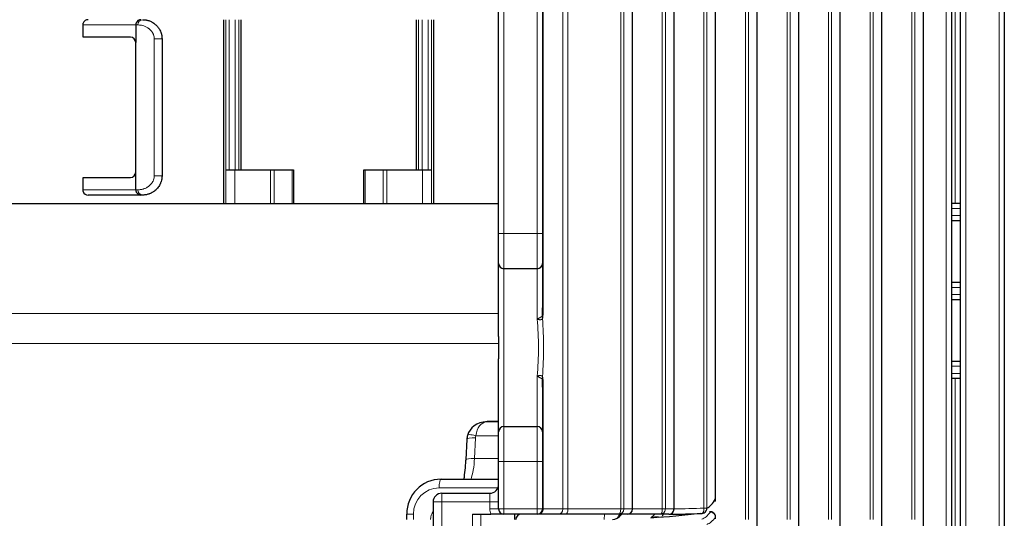
# Model space of a CAD drawing. Units: millimetres. Extents: x 0 to 4075, y 0 to 2906.
# Drawn here: x 1442 to 1498, y 2075 to 2103 of the extents above; entities that cross this region are included whole.
import ezdxf

# ---------------------------------------------------------------- set-up
doc = ezdxf.new("R2010")
doc.units = ezdxf.units.MM
doc.layers.add('1', color=7, linetype='Continuous', true_color=0xffffff)

msp = doc.modelspace()

# ---------------------------------------------------------------- linework, layer by layer
at = {"layer": '1', "color": 3, "linetype": 'Continuous', "lineweight": 13}
for p, q in [((1483.477, 2074.818), (1483.477, 2553.94)), ((1483.648, 2553.94), (1483.648, 2074.818)), ((1484.136, 2050.318), (1484.136, 2553.943)), ((1485.847, 2074.818), (1485.847, 2553.94)), ((1486.018, 2553.94), (1486.018, 2074.818)), ((1486.506, 2047.948), (1486.506, 2553.941)), ((1488.217, 2074.818), (1488.217, 2553.94)), ((1488.388, 2553.94), (1488.388, 2074.818)), ((1488.877, 2045.577), (1488.877, 2553.943)), ((1490.587, 2074.818), (1490.587, 2553.94)), ((1490.759, 2553.94), (1490.759, 2074.818)), ((1491.247, 2043.207), (1491.247, 2553.938)), ((1492.957, 2074.818), (1492.957, 2553.94)), ((1493.129, 2553.94), (1493.129, 2074.818)), ((1493.617, 2040.837), (1493.617, 2553.937)), ((1494.915, 2039.318), (1494.915, 2553.943)), ((1496.031, 2553.94), (1496.031, 2036.639)), ((1497.931, 2037.351), (1497.931, 2553.94)), ((1495.431, 2092.852), (1495.431, 2199.101)), ((1469.703, 2130.218), (1469.703, 2091.118)), ((1471.603, 2091.118), (1471.603, 2130.218)), ((1471.947, 2130.218), (1471.947, 2086.882)), ((1473.065, 2075.418), (1473.065, 2130.218)), ((1473.351, 2130.218), (1473.351, 2075.418)), ((1476.366, 2075.418), (1476.366, 2130.218)), ((1476.537, 2130.218), (1476.537, 2075.418)), ((1477.026, 2075.418), (1477.026, 2130.218)), ((1478.736, 2075.418), (1478.736, 2130.218)), ((1478.908, 2130.218), (1478.908, 2075.418)), ((1479.396, 2075.418), (1479.396, 2130.218)), ((1481.106, 2075.468), (1481.106, 2130.169)), ((1481.278, 2130.169), (1481.278, 2075.468)), ((1481.766, 2075.988), (1481.766, 2129.648)), ((1453.844, 2094.763), (1453.844, 2103.318)), ((1454.044, 2103.318), (1454.044, 2094.763)), ((1454.385, 2094.763), (1454.385, 2103.318)), ((1454.585, 2103.318), (1454.585, 2094.763)), ((1464.844, 2094.763), (1464.844, 2103.319)), ((1465.044, 2103.319), (1465.044, 2094.763)), ((1465.385, 2094.763), (1465.385, 2103.319)), ((1465.585, 2103.319), (1465.585, 2094.763)), ((1448.715, 2103.018), (1445.715, 2103.018)), ((1448.715, 2103.018), (1448.832, 2103.018)), ((1450.215, 2102.218), (1449.773, 2102.218)), ((1449.773, 2094.418), (1449.773, 2102.218)), ((1450.215, 2094.418), (1449.773, 2094.418)), ((1453.859, 2092.818), (1453.859, 2094.763)), ((1454.359, 2094.763), (1454.359, 2092.818)), ((1456.39, 2092.818), (1456.39, 2094.763)), ((1456.603, 2094.763), (1456.603, 2092.818)), ((1457.627, 2092.818), (1457.627, 2094.763)), ((1461.803, 2094.763), (1461.803, 2092.818)), ((1462.827, 2092.818), (1462.827, 2094.763)), ((1463.039, 2094.763), (1463.039, 2092.818)), ((1465.071, 2092.818), (1465.071, 2094.763)), ((1465.571, 2094.763), (1465.571, 2092.818)), ((1445.715, 2093.618), (1448.715, 2093.618)), ((1448.715, 2093.618), (1448.832, 2093.618)), ((1495.731, 2092.552), (1495.215, 2092.552)), ((1495.215, 2092.152), (1495.731, 2092.152)), ((1469.403, 2091.118), (1469.703, 2091.118)), ((1469.703, 2091.118), (1471.603, 2091.118)), ((1469.703, 2091.118), (1469.703, 2089.118)), ((1471.603, 2091.118), (1471.903, 2091.118)), ((1471.603, 2089.118), (1471.603, 2091.118)), ((1469.703, 2089.118), (1469.703, 2080.118)), ((1471.603, 2086.247), (1471.603, 2089.118)), ((1495.731, 2088.052), (1495.215, 2088.052)), ((1495.215, 2087.652), (1495.731, 2087.652)), ((1435.215, 2086.568), (1469.403, 2086.568)), ((1471.947, 2086.882), (1471.903, 2086.882)), ((1469.409, 2084.858), (1435.215, 2084.858)), ((1495.731, 2083.552), (1495.215, 2083.552)), ((1471.603, 2080.118), (1471.603, 2082.99)), ((1495.215, 2083.152), (1495.731, 2083.152)), ((1495.431, 2053.301), (1495.431, 2082.853)), ((1471.947, 2082.355), (1471.903, 2082.355)), ((1471.947, 2082.355), (1471.947, 2075.418)), ((1468.867, 2080.404), (1468.703, 2080.384)), ((1468.703, 2080.384), (1469.403, 2080.384)), ((1469.403, 2080.404), (1468.867, 2080.404)), ((1469.703, 2080.118), (1469.703, 2078.118)), ((1471.603, 2078.118), (1471.603, 2080.118)), ((1468.082, 2079.472), (1468.029, 2078.296)), ((1469.403, 2079.592), (1468.102, 2079.592)), ((1468.029, 2078.296), (1469.403, 2078.296)), ((1469.703, 2078.118), (1469.403, 2078.118)), ((1469.703, 2078.118), (1469.703, 2075.418)), ((1471.603, 2078.118), (1469.703, 2078.118)), ((1471.603, 2075.418), (1471.603, 2078.118)), ((1471.903, 2078.118), (1471.603, 2078.118)), ((1469.362, 2076.618), (1466.015, 2076.618)), ((1466.17, 2076.318), (1466.17, 2075.818)), ((1468.903, 2075.818), (1468.903, 2076.318)), ((1466.17, 2075.818), (1465.67, 2075.818)), ((1468.903, 2075.818), (1466.17, 2075.818)), ((1466.17, 2075.818), (1466.17, 2073.023)), ((1469.403, 2075.818), (1468.903, 2075.818)), ((1468.903, 2075.418), (1468.903, 2075.818)), ((1481.773, 2075.988), (1481.766, 2075.988)), ((1469.403, 2075.418), (1468.903, 2075.418)), ((1469.703, 2075.418), (1469.403, 2075.418)), ((1469.703, 2075.418), (1471.603, 2075.418)), ((1469.703, 2075.418), (1469.703, 2075.118)), ((1471.903, 2075.418), (1471.603, 2075.418)), ((1471.603, 2075.418), (1471.603, 2075.118)), ((1471.947, 2075.418), (1471.903, 2075.418)), ((1471.947, 2075.418), (1473.065, 2075.418)), ((1473.065, 2075.418), (1473.351, 2075.418)), ((1473.351, 2075.418), (1476.366, 2075.418)), ((1476.366, 2075.418), (1476.537, 2075.418)), ((1476.537, 2075.418), (1477.026, 2075.418)), ((1477.032, 2075.418), (1477.026, 2075.418)), ((1477.032, 2075.418), (1478.736, 2075.418)), ((1478.736, 2075.418), (1478.908, 2075.418)), ((1478.908, 2075.418), (1479.396, 2075.418)), ((1479.402, 2075.418), (1479.396, 2075.418)), ((1480.176, 2075.093), (1480.176, 2075.139)), ((1480.461, 2075.148), (1480.461, 2075.124)), ((1481.106, 2075.468), (1481.278, 2075.468)), ((1464.152, 2075.118), (1464.548, 2075.118)), ((1464.548, 2075.118), (1464.548, 2074.818)), ((1467.908, 2073.023), (1467.908, 2075.118)), ((1468.397, 2075.118), (1468.397, 2073.023)), ((1475.417, 2074.818), (1475.431, 2075.118)), ((1481.766, 2074.958), (1481.773, 2074.958)), ((1481.766, 2074.85), (1481.766, 2074.958))]:
    msp.add_line(p, q, dxfattribs=at)
at = {"layer": '1', "color": 3, "linetype": 'Continuous', "lineweight": 25}
for p, q in [((1484.143, 2050.318), (1484.143, 2553.943)), ((1486.513, 2047.948), (1486.513, 2553.941)), ((1488.883, 2045.577), (1488.883, 2553.943)), ((1491.253, 2043.207), (1491.253, 2553.938)), ((1493.624, 2040.837), (1493.624, 2553.937)), ((1495.215, 2553.943), (1495.215, 2039.318)), ((1495.731, 2036.639), (1495.731, 2553.94)), ((1498.231, 2553.94), (1498.231, 2037.351)), ((1469.403, 2091.118), (1469.403, 2130.218)), ((1471.903, 2130.218), (1471.903, 2091.118)), ((1477.032, 2075.418), (1477.032, 2130.218)), ((1479.402, 2075.418), (1479.402, 2130.218)), ((1481.773, 2075.988), (1481.773, 2129.648)), ((1453.715, 2103.318), (1453.715, 2092.818)), ((1454.715, 2103.318), (1454.715, 2094.763)), ((1464.715, 2094.764), (1464.715, 2103.318)), ((1465.715, 2092.819), (1465.715, 2103.319)), ((1445.715, 2103.018), (1445.715, 2103.121)), ((1445.715, 2102.318), (1445.715, 2103.018)), ((1448.715, 2103.018), (1448.715, 2102.018)), ((1448.415, 2102.318), (1445.715, 2102.318)), ((1450.215, 2102.218), (1450.215, 2094.418)), ((1448.715, 2094.618), (1448.715, 2102.018)), ((1445.715, 2093.618), (1445.715, 2094.318)), ((1445.715, 2094.318), (1448.415, 2094.318)), ((1448.715, 2093.618), (1448.715, 2094.618)), ((1453.859, 2094.763), (1453.844, 2094.763)), ((1453.859, 2094.763), (1454.359, 2094.763)), ((1454.359, 2094.763), (1456.39, 2094.763)), ((1456.39, 2094.763), (1456.603, 2094.763)), ((1456.603, 2094.763), (1457.627, 2094.763)), ((1457.627, 2094.763), (1457.715, 2094.763)), ((1457.715, 2094.763), (1457.715, 2092.818)), ((1461.715, 2094.763), (1461.803, 2094.763)), ((1461.715, 2092.818), (1461.715, 2094.763)), ((1461.803, 2094.763), (1462.827, 2094.763)), ((1462.827, 2094.763), (1463.039, 2094.763)), ((1463.039, 2094.763), (1465.071, 2094.763)), ((1465.071, 2094.763), (1465.571, 2094.763)), ((1465.571, 2094.763), (1465.585, 2094.763)), ((1445.715, 2093.515), (1445.715, 2093.618)), ((1449.015, 2093.318), (1446.009, 2093.318)), ((1449.115, 2093.318), (1449.015, 2093.318)), ((1469.403, 2092.818), (1438.215, 2092.818)), ((1495.215, 2092.852), (1495.731, 2092.852)), ((1495.731, 2091.852), (1495.215, 2091.852)), ((1469.403, 2089.418), (1469.403, 2091.118)), ((1471.903, 2091.118), (1471.903, 2089.418)), ((1469.403, 2085.564), (1469.403, 2089.418)), ((1471.903, 2089.418), (1471.903, 2086.882)), ((1471.603, 2089.118), (1469.703, 2089.118)), ((1495.215, 2088.352), (1495.731, 2088.352)), ((1495.731, 2087.352), (1495.215, 2087.352)), ((1469.403, 2079.818), (1469.403, 2083.672)), ((1495.215, 2083.852), (1495.731, 2083.852)), ((1495.731, 2082.852), (1495.215, 2082.852)), ((1471.903, 2082.355), (1471.903, 2079.818)), ((1468.745, 2080.397), (1468.564, 2080.375)), ((1469.403, 2080.405), (1468.867, 2080.405)), ((1468.867, 2080.405), (1468.867, 2080.404)), ((1469.403, 2078.118), (1469.403, 2079.818)), ((1469.703, 2080.118), (1471.603, 2080.118)), ((1471.903, 2079.818), (1471.903, 2078.118)), ((1467.583, 2079.391), (1467.53, 2078.215)), ((1467.53, 2078.215), (1467.54, 2078.192)), ((1469.403, 2075.418), (1469.403, 2078.118)), ((1471.903, 2078.118), (1471.903, 2075.418)), ((1466.119, 2077.118), (1469.403, 2077.118)), ((1466.17, 2076.318), (1468.903, 2076.318)), ((1465.67, 2075.818), (1465.67, 2073.023)), ((1480.984, 2075.169), (1480.998, 2075.168)), ((1464.152, 2075.118), (1464.152, 2074.818)), ((1467.908, 2075.118), (1468.962, 2075.118)), ((1471.603, 2075.118), (1469.703, 2075.118)), ((1470.314, 2075.118), (1470.314, 2074.818)), ((1472.772, 2075.118), (1471.603, 2075.118)), ((1473.229, 2075.118), (1472.772, 2075.118)), ((1476.244, 2075.118), (1473.229, 2075.118)), ((1476.732, 2075.118), (1476.244, 2075.118)), ((1478.614, 2075.118), (1476.732, 2075.118)), ((1479.102, 2075.118), (1478.614, 2075.118)), ((1481.773, 2074.85), (1481.773, 2074.958))]:
    msp.add_line(p, q, dxfattribs=at)
for centre, radius, start, end in [((1449.015, 2103.018), 0.3, 90, 160.0951), ((1448.415, 2102.018), 0.3, 0, 90), ((1448.415, 2094.618), 0.3, 270, 0), ((1449.015, 2093.618), 0.3, 206.0577, 270), ((1469.703, 2089.418), 0.3, 180, 270), ((1471.603, 2089.418), 0.3, 270, 0), ((1468.867, 2079.405), 1, 90, 97.0232), ((1469.703, 2079.818), 0.3, 90, 180), ((1471.603, 2079.818), 0.3, 0, 90), ((1468.903, 2076.818), 0.5, 270, 0), ((1466.17, 2075.818), 0.5, 90, 180), ((1481.473, 2075.988), 0.3, 329.3608, 0), ((1469.703, 2075.418), 0.3, 180, 270), ((1471.603, 2075.418), 0.3, 270, 0), ((1476.732, 2075.418), 0.3, 270, 0), ((1479.102, 2075.418), 0.3, 270, 0), ((1480.984, 2075.468), 0.3, 272.5864, 295.5159), ((1481.473, 2074.958), 0.3, 0, 97.654)]:
    msp.add_arc(centre, radius, start, end, dxfattribs=at)
at = {"layer": '1', "color": 3, "linetype": 'Continuous', "lineweight": 13}
msp.add_arc((1469.703, 2075.418), 0.8, 180, 202.0243, dxfattribs=at)
at = {"layer": '1', "color": 3, "linetype": 'Continuous', "lineweight": 25}
for centre, major_axis, ratio, start_param, end_param in [((1446.009, 2103.018), (-0.313, 0), 0.957826, 4.712389, 5.932595), ((1446.009, 2093.618), (-0.313, 0), 0.957826, 0.350591, 1.570796), ((1468.703, 2079.384), (1.105, 0.056), 0.903022, 1.524882, 2.860059), ((1468.594, 2079.371), (0.681, 0.75), 0.977367, 2.05768, 2.298742), ((1467.02, 2078.712), (0, 2.5), 0.212557, 4.021072, 4.502949), ((1466.119, 2075.118), (0, 2), 0.978148, 0, 1.570796), ((1481.07, 2085.118), (0, 9.7), 0.212557, 3.242703, 3.486133), ((1481.473, 2075.988), (0.258, -0.153), 0.922941, 6.283174, 6.853757), ((1474.788, 2084.818), (-23.134, 0), 0.432261, 1.713812, 1.837932), ((1478.785, 2085.118), (-21.787, 0), 0.458999, 1.586612, 1.671907), ((1480.984, 2075.468), (0.129, -0.271), 0.973366, 0.000003, 1.135865), ((1470.716, 2074.818), (-0.339, 0), 0.885579, 4.712389, 6.283185), ((1475.886, 2084.818), (0, 10), 0.218933, 3.141593, 3.387177), ((1475.593, 2084.818), (0, 10.3), 0.212557, 3.422053, 3.484615)]:
    msp.add_ellipse(centre, major_axis=major_axis, ratio=ratio, start_param=start_param, end_param=end_param, dxfattribs=at)
at = {"layer": '1', "color": 3, "linetype": 'Continuous', "lineweight": 13}
for centre, major_axis, ratio, start_param, end_param in [((1449.115, 2103.018), (0, -0.3), 0.941176, 3.141593, 4.712389), ((1449.115, 2093.618), (0, -0.3), 0.941176, 4.712389, 6.283185), ((1473.86, 2086.273), (-1.763, 0.944), 0.911765, 0.451712, 0.530799), ((1470.652, 2084.618), (0, 4.5), 0.226727, 4.342052, 5.082726), ((1470.946, 2084.618), (0, 4.8), 0.212557, 4.360495, 5.064282), ((1473.86, 2082.964), (-1.763, -0.944), 0.911765, 5.752387, 5.831473), ((1468.703, 2079.384), (0.026, 1), 0.616933, 0.04228, 1.377457), ((1468.867, 2079.405), (0.122, -0.992), 0.977827, 3.016264, 3.1416), ((1468.102, 2079.488), (0.48, -0.141), 0.199777, 1.629603, 3.342901), ((1468.082, 2079.368), (0.499, -0.023), 0.207709, 1.58018, 3.141565), ((1468.594, 2079.475), (0.424, 0.301), 0.948543, 2.263383, 2.504444), ((1468.029, 2078.192), (0.499, -0.023), 0.207709, 1.58018, 3.141565), ((1467.509, 2078.712), (0, 2), 0.265696, 3.790215, 4.502949), ((1466.119, 2076.618), (0, -0.5), 0.207912, 3.141593, 4.712389), ((1466.015, 2075.118), (0, -1.5), 0.978148, 3.141593, 4.712389), ((1466.308, 2074.818), (0, 0.8), 0.978148, 0.953989, 1.570796), ((1471.603, 2075.418), (-0.344, 0), 0.872842, 1.570796, 3.141593), ((1472.772, 2075.418), (0, -0.3), 0.978148, 0, 1.570796), ((1473.229, 2075.418), (0, -0.3), 0.406737, 0, 1.570796), ((1476.244, 2075.418), (0, -0.3), 0.978148, 0, 1.570796), ((1476.244, 2075.418), (0, -0.3), 0.406737, 0, 1.570796), ((1476.732, 2075.418), (0, -0.3), 0.978148, 0, 1.570796), ((1478.614, 2075.418), (0, 0.3), 0.978148, 3.141593, 4.712389), ((1478.614, 2075.418), (0, 0.3), 0.406737, 3.141593, 4.712389), ((1479.102, 2075.418), (0, 0.3), 0.978148, 3.141593, 4.712389), ((1478.907, 2085.118), (-21.787, 0), 0.445229, 1.593527, 1.671907), ((1480.84, 2084.818), (0, 10), 0.218933, 3.207573, 3.434735), ((1480.984, 2075.468), (0.014, -0.3), 0.406391, 0.000005, 1.552441), ((1481.473, 2074.958), (0.245, -0.173), 0.938115, 0.643924, 2.154606), ((1477.773, 2084.818), (0, 10), 0.218933, 3.284609, 3.387166), ((1478.066, 2084.818), (0, 10.3), 0.212557, 3.436352, 3.48461), ((1481.133, 2084.818), (0, 10.3), 0.212557, 3.207573, 3.434735)]:
    msp.add_ellipse(centre, major_axis=major_axis, ratio=ratio, start_param=start_param, end_param=end_param, dxfattribs=at)
at = {"layer": '1', "color": 3, "linetype": 'Continuous', "lineweight": 25}
for points, knots in [([(1449.115, 2103.318), (1449.153, 2103.318), (1449.198, 2103.316), (1449.261, 2103.308), (1449.274, 2103.307), (1449.301, 2103.302), (1449.315, 2103.3), (1449.356, 2103.292), (1449.385, 2103.285), (1449.473, 2103.26), (1449.535, 2103.237), (1449.615, 2103.198), (1449.631, 2103.19), (1449.663, 2103.172), (1449.71, 2103.144), (1449.757, 2103.112), (1449.803, 2103.077), (1449.818, 2103.064), (1449.848, 2103.038), (1449.863, 2103.025), (1449.906, 2102.984), (1449.933, 2102.954), (1449.973, 2102.907), (1449.985, 2102.891), (1450.01, 2102.858), (1450.022, 2102.841), (1450.057, 2102.788), (1450.078, 2102.751), (1450.116, 2102.676), (1450.133, 2102.637), (1450.155, 2102.577), (1450.161, 2102.557), (1450.174, 2102.516), (1450.18, 2102.495), (1450.194, 2102.432), (1450.209, 2102.348), (1450.215, 2102.262), (1450.215, 2102.218)], [0, 0, 0, 0, 0.125, 0.125, 0.15625, 0.15625, 0.1875, 0.1875, 0.25, 0.25, 0.375, 0.375, 0.40625, 0.40625, 0.4375, 0.5, 0.5, 0.53125, 0.53125, 0.5625, 0.5625, 0.625, 0.625, 0.65625, 0.65625, 0.6875, 0.6875, 0.75, 0.75, 0.8125, 0.8125, 0.84375, 0.84375, 0.875, 0.875, 0.9375, 1, 1, 1, 1]), ([(1448.733, 2103.12), (1448.731, 2103.116), (1448.729, 2103.111), (1448.725, 2103.096), (1448.722, 2103.087), (1448.717, 2103.058), (1448.715, 2103.038), (1448.715, 2103.018)], [0, 0, 0, 0, 0.148393, 0.148393, 0.432262, 0.432262, 1, 1, 1, 1]), ([(1450.215, 2094.418), (1450.215, 2094.396), (1450.214, 2094.375), (1450.211, 2094.331), (1450.209, 2094.31), (1450.202, 2094.245), (1450.187, 2094.161), (1450.162, 2094.079), (1450.14, 2094.019), (1450.132, 2093.999), (1450.115, 2093.959), (1450.106, 2093.94), (1450.077, 2093.884), (1450.056, 2093.848), (1450.01, 2093.778), (1449.986, 2093.745), (1449.946, 2093.698), (1449.933, 2093.682), (1449.905, 2093.653), (1449.863, 2093.61), (1449.818, 2093.572), (1449.772, 2093.536), (1449.757, 2093.525), (1449.726, 2093.503), (1449.71, 2093.493), (1449.662, 2093.464), (1449.631, 2093.446), (1449.568, 2093.415), (1449.536, 2093.402), (1449.49, 2093.384), (1449.475, 2093.379), (1449.444, 2093.369), (1449.429, 2093.364), (1449.354, 2093.343), (1449.299, 2093.333), (1449.224, 2093.323), (1449.2, 2093.321), (1449.166, 2093.319), (1449.155, 2093.319), (1449.134, 2093.318), (1449.124, 2093.318), (1449.115, 2093.318)], [0, 0, 0, 0, 0.03125, 0.03125, 0.0625, 0.0625, 0.125, 0.1875, 0.1875, 0.21875, 0.21875, 0.25, 0.25, 0.3125, 0.3125, 0.375, 0.375, 0.40625, 0.40625, 0.4375, 0.5, 0.5, 0.53125, 0.53125, 0.5625, 0.5625, 0.625, 0.625, 0.6875, 0.6875, 0.71875, 0.71875, 0.75, 0.75, 0.875, 0.875, 0.9375, 0.9375, 0.96875, 0.96875, 1, 1, 1, 1]), ([(1448.715, 2093.618), (1448.715, 2093.598), (1448.717, 2093.579), (1448.722, 2093.55), (1448.725, 2093.54), (1448.731, 2093.521), (1448.734, 2093.512), (1448.74, 2093.497), (1448.742, 2093.492), (1448.745, 2093.487)], [0, 0, 0, 0, 0.43573, 0.43573, 0.653595, 0.653595, 0.87146, 0.87146, 1, 1, 1, 1]), ([(1471.898, 2086.42), (1471.898, 2086.42), (1471.898, 2086.422), (1471.898, 2086.424), (1471.899, 2086.425), (1471.899, 2086.429), (1471.899, 2086.432), (1471.9, 2086.439), (1471.9, 2086.444), (1471.9, 2086.459), (1471.901, 2086.469), (1471.901, 2086.499), (1471.901, 2086.519), (1471.902, 2086.578), (1471.903, 2086.616), (1471.903, 2086.693), (1471.903, 2086.731), (1471.903, 2086.807), (1471.903, 2086.844), (1471.903, 2086.882)], [0, 0, 0, 0, 0.007812, 0.007812, 0.015625, 0.015625, 0.03125, 0.03125, 0.0625, 0.0625, 0.125, 0.125, 0.25, 0.25, 0.5, 0.5, 0.75, 0.75, 1, 1, 1, 1]), ([(1469.403, 2083.672), (1469.403, 2083.711), (1469.404, 2083.751), (1469.404, 2083.83), (1469.405, 2083.869), (1469.406, 2083.987), (1469.407, 2084.066), (1469.408, 2084.224), (1469.409, 2084.303), (1469.41, 2084.46), (1469.41, 2084.618), (1469.41, 2084.776), (1469.409, 2084.934), (1469.408, 2085.013), (1469.407, 2085.17), (1469.406, 2085.249), (1469.405, 2085.367), (1469.404, 2085.407), (1469.404, 2085.485), (1469.403, 2085.525), (1469.403, 2085.564)], [0, 0, 0, 0, 0.0625, 0.0625, 0.125, 0.125, 0.25, 0.25, 0.375, 0.375, 0.5, 0.625, 0.625, 0.75, 0.75, 0.875, 0.875, 0.9375, 0.9375, 1, 1, 1, 1]), ([(1471.903, 2082.355), (1471.903, 2082.392), (1471.903, 2082.43), (1471.903, 2082.505), (1471.903, 2082.543), (1471.903, 2082.62), (1471.902, 2082.659), (1471.901, 2082.717), (1471.901, 2082.737), (1471.901, 2082.767), (1471.9, 2082.777), (1471.9, 2082.792), (1471.9, 2082.797), (1471.899, 2082.805), (1471.899, 2082.807), (1471.899, 2082.811), (1471.898, 2082.812), (1471.898, 2082.814), (1471.898, 2082.815), (1471.898, 2082.816), (1471.898, 2082.816), (1471.898, 2082.816)], [0, 0, 0, 0, 0.25, 0.25, 0.5, 0.5, 0.75, 0.75, 0.875, 0.875, 0.9375, 0.9375, 0.96875, 0.96875, 0.984375, 0.984375, 0.992188, 0.992188, 0.996094, 0.996094, 1, 1, 1, 1]), ([(1469.703, 2075.118), (1469.656, 2075.118), (1469.609, 2075.118), (1469.507, 2075.118), (1469.452, 2075.118), (1469.375, 2075.118), (1469.359, 2075.118), (1469.327, 2075.118), (1469.311, 2075.118), (1469.261, 2075.118), (1469.226, 2075.118), (1469.171, 2075.118), (1469.153, 2075.118), (1469.115, 2075.118), (1469.097, 2075.118), (1469.04, 2075.118), (1469.001, 2075.118), (1468.962, 2075.118)], [0, 0, 0, 0, 0.25, 0.25, 0.5, 0.5, 0.5625, 0.5625, 0.625, 0.625, 0.75, 0.75, 0.8125, 0.8125, 0.875, 0.875, 1, 1, 1, 1]), ([(1478.085, 2074.92), (1478.09, 2074.922), (1478.094, 2074.923), (1478.104, 2074.926), (1478.118, 2074.929), (1478.132, 2074.933), (1478.161, 2074.94), (1478.179, 2074.945), (1478.236, 2074.957), (1478.274, 2074.963), (1478.33, 2074.97), (1478.348, 2074.972), (1478.386, 2074.974), (1478.404, 2074.975), (1478.441, 2074.974), (1478.459, 2074.973), (1478.496, 2074.968), (1478.514, 2074.964), (1478.532, 2074.957)], [0, 0, 0, 0, 0.03125, 0.03125, 0.0625, 0.125, 0.125, 0.25, 0.25, 0.5, 0.5, 0.625, 0.625, 0.75, 0.75, 0.875, 0.875, 1, 1, 1, 1])]:
    msp.add_open_spline(points, degree=3, knots=knots, dxfattribs=at)
at = {"layer": '1', "color": 3, "linetype": 'Continuous', "lineweight": 13}
for points, knots in [([(1449.773, 2102.218), (1449.773, 2102.258), (1449.77, 2102.296), (1449.757, 2102.372), (1449.747, 2102.409), (1449.731, 2102.455), (1449.728, 2102.464), (1449.721, 2102.482), (1449.71, 2102.508), (1449.698, 2102.533), (1449.671, 2102.583), (1449.652, 2102.614), (1449.619, 2102.658), (1449.608, 2102.672), (1449.585, 2102.699), (1449.573, 2102.712), (1449.537, 2102.75), (1449.511, 2102.773), (1449.473, 2102.805), (1449.46, 2102.815), (1449.433, 2102.834), (1449.42, 2102.843), (1449.38, 2102.869), (1449.354, 2102.885), (1449.302, 2102.912), (1449.276, 2102.924), (1449.224, 2102.946), (1449.2, 2102.955), (1449.127, 2102.979), (1449.082, 2102.991), (1449.029, 2103.001), (1449.018, 2103.002), (1448.998, 2103.006), (1448.988, 2103.007), (1448.959, 2103.011), (1448.941, 2103.013), (1448.889, 2103.017), (1448.859, 2103.018), (1448.832, 2103.018)], [0, 0, 0, 0, 0.0625, 0.0625, 0.125, 0.125, 0.140625, 0.140625, 0.15625, 0.1875, 0.1875, 0.25, 0.25, 0.28125, 0.28125, 0.3125, 0.3125, 0.375, 0.375, 0.40625, 0.40625, 0.4375, 0.4375, 0.5, 0.5, 0.5625, 0.5625, 0.625, 0.625, 0.75, 0.75, 0.78125, 0.78125, 0.8125, 0.8125, 0.875, 0.875, 1, 1, 1, 1]), ([(1448.832, 2093.618), (1448.859, 2093.618), (1448.889, 2093.619), (1448.958, 2093.625), (1448.996, 2093.63), (1449.059, 2093.642), (1449.081, 2093.646), (1449.115, 2093.655), (1449.127, 2093.658), (1449.15, 2093.665), (1449.162, 2093.669), (1449.223, 2093.689), (1449.274, 2093.71), (1449.34, 2093.744), (1449.353, 2093.752), (1449.38, 2093.767), (1449.393, 2093.775), (1449.432, 2093.801), (1449.459, 2093.82), (1449.497, 2093.852), (1449.51, 2093.863), (1449.535, 2093.886), (1449.548, 2093.898), (1449.584, 2093.936), (1449.608, 2093.963), (1449.65, 2094.021), (1449.67, 2094.052), (1449.693, 2094.094), (1449.697, 2094.102), (1449.705, 2094.119), (1449.709, 2094.128), (1449.721, 2094.154), (1449.728, 2094.172), (1449.747, 2094.226), (1449.757, 2094.263), (1449.767, 2094.32), (1449.769, 2094.339), (1449.773, 2094.379), (1449.773, 2094.398), (1449.773, 2094.418)], [0, 0, 0, 0, 0.125, 0.125, 0.25, 0.25, 0.3125, 0.3125, 0.34375, 0.34375, 0.375, 0.375, 0.5, 0.5, 0.53125, 0.53125, 0.5625, 0.5625, 0.625, 0.625, 0.65625, 0.65625, 0.6875, 0.6875, 0.75, 0.75, 0.8125, 0.8125, 0.828125, 0.828125, 0.84375, 0.84375, 0.875, 0.875, 0.9375, 0.9375, 0.96875, 0.96875, 1, 1, 1, 1]), ([(1471.603, 2086.247), (1471.607, 2086.249), (1471.611, 2086.251), (1471.619, 2086.255), (1471.623, 2086.257), (1471.635, 2086.263), (1471.643, 2086.267), (1471.667, 2086.28), (1471.683, 2086.288), (1471.706, 2086.301), (1471.714, 2086.305), (1471.73, 2086.314), (1471.737, 2086.318), (1471.76, 2086.33), (1471.774, 2086.338), (1471.795, 2086.349), (1471.802, 2086.353), (1471.815, 2086.36), (1471.821, 2086.363), (1471.839, 2086.374), (1471.849, 2086.38), (1471.863, 2086.389), (1471.868, 2086.392), (1471.876, 2086.398), (1471.879, 2086.401), (1471.889, 2086.41), (1471.894, 2086.415), (1471.898, 2086.42)], [0, 0, 0, 0, 0.03125, 0.03125, 0.0625, 0.0625, 0.125, 0.125, 0.25, 0.25, 0.3125, 0.3125, 0.375, 0.375, 0.5, 0.5, 0.5625, 0.5625, 0.625, 0.625, 0.75, 0.75, 0.8125, 0.8125, 0.875, 0.875, 1, 1, 1, 1]), ([(1471.947, 2086.882), (1471.947, 2086.825), (1471.947, 2086.769), (1471.945, 2086.685), (1471.944, 2086.658), (1471.943, 2086.602), (1471.942, 2086.574), (1471.94, 2086.533), (1471.939, 2086.52), (1471.937, 2086.492), (1471.936, 2086.479), (1471.933, 2086.439), (1471.931, 2086.413), (1471.927, 2086.376), (1471.925, 2086.364), (1471.922, 2086.341), (1471.92, 2086.33), (1471.917, 2086.315), (1471.916, 2086.31), (1471.914, 2086.301), (1471.912, 2086.296), (1471.909, 2086.284), (1471.906, 2086.278), (1471.903, 2086.273)], [0, 0, 0, 0, 0.25, 0.25, 0.375, 0.375, 0.5, 0.5, 0.5625, 0.5625, 0.625, 0.625, 0.75, 0.75, 0.8125, 0.8125, 0.875, 0.875, 0.90625, 0.90625, 0.9375, 0.9375, 1, 1, 1, 1]), ([(1471.903, 2086.273), (1471.9, 2086.265), (1471.895, 2086.258), (1471.886, 2086.247), (1471.882, 2086.244), (1471.874, 2086.238), (1471.87, 2086.235), (1471.855, 2086.226), (1471.845, 2086.222), (1471.827, 2086.216), (1471.821, 2086.215), (1471.808, 2086.212), (1471.801, 2086.211), (1471.78, 2086.209), (1471.765, 2086.209), (1471.742, 2086.21), (1471.734, 2086.211), (1471.718, 2086.213), (1471.71, 2086.214), (1471.686, 2086.219), (1471.669, 2086.224), (1471.644, 2086.232), (1471.636, 2086.234), (1471.624, 2086.239), (1471.62, 2086.241), (1471.612, 2086.244), (1471.607, 2086.245), (1471.603, 2086.247)], [0, 0, 0, 0, 0.125, 0.125, 0.1875, 0.1875, 0.25, 0.25, 0.375, 0.375, 0.4375, 0.4375, 0.5, 0.5, 0.625, 0.625, 0.6875, 0.6875, 0.75, 0.75, 0.875, 0.875, 0.9375, 0.9375, 0.96875, 0.96875, 1, 1, 1, 1]), ([(1471.603, 2082.99), (1471.607, 2082.991), (1471.612, 2082.993), (1471.62, 2082.996), (1471.624, 2082.997), (1471.636, 2083.002), (1471.644, 2083.005), (1471.669, 2083.013), (1471.686, 2083.017), (1471.71, 2083.022), (1471.718, 2083.023), (1471.734, 2083.026), (1471.742, 2083.026), (1471.765, 2083.028), (1471.78, 2083.028), (1471.801, 2083.025), (1471.808, 2083.024), (1471.821, 2083.022), (1471.827, 2083.02), (1471.845, 2083.015), (1471.855, 2083.01), (1471.87, 2083.002), (1471.874, 2082.999), (1471.882, 2082.992), (1471.886, 2082.989), (1471.895, 2082.979), (1471.9, 2082.972), (1471.903, 2082.964)], [0, 0, 0, 0, 0.03125, 0.03125, 0.0625, 0.0625, 0.125, 0.125, 0.25, 0.25, 0.3125, 0.3125, 0.375, 0.375, 0.5, 0.5, 0.5625, 0.5625, 0.625, 0.625, 0.75, 0.75, 0.8125, 0.8125, 0.875, 0.875, 1, 1, 1, 1]), ([(1471.898, 2082.816), (1471.894, 2082.822), (1471.889, 2082.827), (1471.879, 2082.835), (1471.876, 2082.838), (1471.868, 2082.844), (1471.863, 2082.847), (1471.849, 2082.856), (1471.839, 2082.863), (1471.821, 2082.873), (1471.815, 2082.876), (1471.802, 2082.884), (1471.795, 2082.887), (1471.774, 2082.899), (1471.76, 2082.907), (1471.737, 2082.919), (1471.73, 2082.923), (1471.714, 2082.931), (1471.706, 2082.935), (1471.683, 2082.948), (1471.667, 2082.957), (1471.643, 2082.969), (1471.635, 2082.973), (1471.623, 2082.98), (1471.619, 2082.982), (1471.611, 2082.986), (1471.607, 2082.988), (1471.603, 2082.99)], [0, 0, 0, 0, 0.125, 0.125, 0.1875, 0.1875, 0.25, 0.25, 0.375, 0.375, 0.4375, 0.4375, 0.5, 0.5, 0.625, 0.625, 0.6875, 0.6875, 0.75, 0.75, 0.875, 0.875, 0.9375, 0.9375, 0.96875, 0.96875, 1, 1, 1, 1]), ([(1471.903, 2082.964), (1471.906, 2082.959), (1471.909, 2082.952), (1471.913, 2082.94), (1471.914, 2082.936), (1471.916, 2082.926), (1471.917, 2082.922), (1471.92, 2082.907), (1471.922, 2082.896), (1471.925, 2082.873), (1471.927, 2082.861), (1471.93, 2082.836), (1471.931, 2082.823), (1471.933, 2082.797), (1471.934, 2082.784), (1471.937, 2082.744), (1471.939, 2082.717), (1471.942, 2082.663), (1471.943, 2082.635), (1471.944, 2082.579), (1471.945, 2082.551), (1471.947, 2082.467), (1471.947, 2082.411), (1471.947, 2082.355)], [0, 0, 0, 0, 0.0625, 0.0625, 0.09375, 0.09375, 0.125, 0.125, 0.1875, 0.1875, 0.25, 0.25, 0.3125, 0.3125, 0.375, 0.375, 0.5, 0.5, 0.625, 0.625, 0.75, 0.75, 1, 1, 1, 1])]:
    msp.add_open_spline(points, degree=3, knots=knots, dxfattribs=at)

doc.saveas('drawing.dxf')
